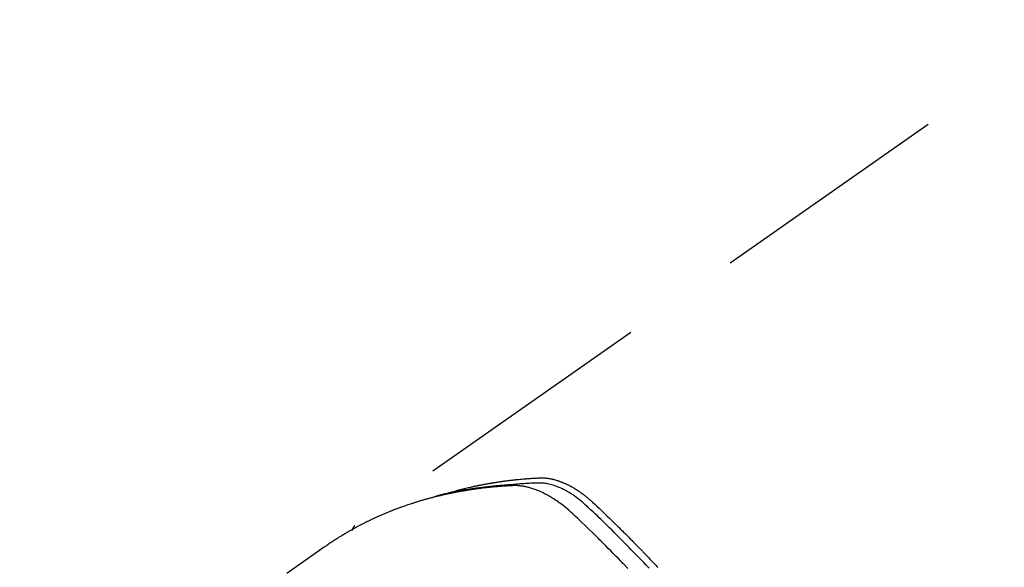
# Model space of a CAD drawing. Extents: x -6955 to 26473, y -33085 to -24215.
# Drawn here: x 15958 to 16009, y -26043 to -26014 of the extents above; entities that cross this region are included whole.
import ezdxf

# ---------------------------------------------------------------- set-up
doc = ezdxf.new("R2010")
doc.units = 0
doc.header["$LTSCALE"] = 50
doc.header["$MEASUREMENT"] = 0
doc.linetypes.add('HIDDEN', pattern=[0.375, 0.25, -0.125])
doc.layers.get('0').update_dxf_attribs({"linetype": 'CONTINUOUS'})
doc.layers.get('DEFPOINTS').update_dxf_attribs({"color": 146, "linetype": 'CONTINUOUS'})
for name, color, linetype in [('150-機器', 8, 'CONTINUOUS'), ('160-文字', 254, 'CONTINUOUS'), ('166-寸法B', 11, 'CONTINUOUS')]:
    doc.layers.add(name, color=color, linetype=linetype)
doc.styles.add('KH001', font='msgothic.ttc')
doc.dimstyles.new('KH1xx030', dxfattribs={"dimscale": 30, "dimtxt": 2, "dimasz": 0.6, "dimexe": 0.3, "dimexo": 1.2, "dimgap": 0.5, "dimtad": 3, "dimdec": 1, "dimdsep": 46, "dimlunit": 6, "dimtxsty": 'KH001', "dimblk": 'DOT', "dimcen": 1, "dimdle": 1, "dimclrd": 256, "dimclre": 256, "dimclrt": 256, "dimadec": 0, "dimazin": 0, "dimtfac": 1, "dimtdec": 1, "dimtix": 1, "dimtmove": 2, "dimatfit": 3, "dimldrblk": 'CLOSEDBLANK', "dimfxl": 1, "dimtolj": 1, "dimtzin": 0, "dimlwd": -1, "dimlwe": -1, "dimarcsym": 0})

# ---------------------------------------------------------------- blocks, each defined once
blk = doc.blocks.new('F402_H')
at = {"layer": '150-機器', "color": 13, "linetype": 'HIDDEN'}
blk.add_line((-167.274, -89.124), (-227.617, -131.376), dxfattribs=at)
for points in [[(-212.403, -133.572), (-212.576, -133.39), (-212.688, -133.274), (-212.801, -133.157), (-212.913, -133.041), (-213.026, -132.925), (-213.128, -132.819), (-213.23, -132.714), (-213.333, -132.609), (-213.436, -132.504), (-213.538, -132.4), (-213.641, -132.295), (-213.744, -132.191), (-213.847, -132.086), (-213.971, -131.962), (-214.095, -131.838), (-214.219, -131.714), (-214.344, -131.59), (-214.458, -131.477), (-214.572, -131.365), (-214.687, -131.252), (-214.801, -131.14), (-214.895, -131.048), (-214.988, -130.956), (-215.082, -130.865), (-215.177, -130.775), (-215.304, -130.658), (-215.433, -130.543), (-215.562, -130.428), (-215.69, -130.312), (-215.746, -130.261), (-215.801, -130.21), (-215.858, -130.16), (-215.914, -130.11), (-215.96, -130.071), (-216.006, -130.033), (-216.053, -129.996), (-216.1, -129.959), (-216.156, -129.917), (-216.212, -129.875), (-216.269, -129.834), (-216.326, -129.795), (-216.43, -129.726), (-216.536, -129.66), (-216.643, -129.597), (-216.752, -129.538), (-216.838, -129.493), (-216.926, -129.452), (-217.014, -129.412), (-217.103, -129.374), (-217.171, -129.347), (-217.24, -129.322), (-217.309, -129.298), (-217.379, -129.275), (-217.447, -129.255), (-217.516, -129.237), (-217.585, -129.221), (-217.654, -129.206), (-217.715, -129.194), (-217.776, -129.184), (-217.837, -129.176), (-217.898, -129.17), (-217.977, -129.166), (-218.055, -129.165), (-218.133, -129.167), (-218.212, -129.169), (-218.248, -129.17), (-218.285, -129.172), (-218.322, -129.173), (-218.358, -129.174), (-218.4, -129.176), (-218.442, -129.177), (-218.485, -129.179), (-218.527, -129.18), (-218.615, -129.184), (-218.703, -129.189), (-218.791, -129.194), (-218.879, -129.199), (-218.915, -129.201), (-218.951, -129.203), (-218.987, -129.206), (-219.024, -129.208), (-219.073, -129.211), (-219.122, -129.215), (-219.172, -129.219), (-219.221, -129.223), (-219.284, -129.23), (-219.348, -129.238), (-219.411, -129.245), (-219.474, -129.252), (-219.522, -129.255), (-219.571, -129.258), (-219.619, -129.261), (-219.668, -129.263), (-219.702, -129.265), (-219.735, -129.268), (-219.769, -129.27), (-219.803, -129.273), (-219.903, -129.28), (-220.004, -129.288), (-220.105, -129.296), (-220.205, -129.305), (-220.258, -129.309), (-220.31, -129.314), (-220.363, -129.319), (-220.416, -129.324), (-220.453, -129.328), (-220.491, -129.332), (-220.529, -129.336), (-220.567, -129.34), (-220.605, -129.345), (-220.643, -129.349), (-220.681, -129.353), (-220.719, -129.357), (-220.771, -129.363), (-220.822, -129.37), (-220.874, -129.376), (-220.926, -129.382), (-220.983, -129.39), (-221.04, -129.397), (-221.096, -129.404), (-221.153, -129.412), (-221.19, -129.417), (-221.228, -129.422), (-221.265, -129.428), (-221.303, -129.433), (-221.34, -129.438), (-221.377, -129.443), (-221.415, -129.448), (-221.452, -129.454), (-221.49, -129.459), (-221.527, -129.465), (-221.564, -129.47), (-221.601, -129.476), (-221.675, -129.488), (-221.75, -129.499), (-221.824, -129.511), (-221.898, -129.522), (-221.926, -129.527), (-221.954, -129.532), (-221.982, -129.536), (-222.01, -129.541), (-222.056, -129.548), (-222.102, -129.556), (-222.149, -129.564), (-222.195, -129.572), (-222.246, -129.581), (-222.297, -129.59), (-222.347, -129.6), (-222.398, -129.609), (-222.457, -129.62), (-222.517, -129.632), (-222.576, -129.644), (-222.635, -129.656), (-222.662, -129.662), (-222.689, -129.668), (-222.716, -129.673), (-222.743, -129.679), (-222.797, -129.691), (-222.851, -129.703), (-222.906, -129.716), (-222.96, -129.729), (-223, -129.738), (-223.04, -129.748), (-223.08, -129.758), (-223.121, -129.768), (-223.147, -129.775), (-223.174, -129.782), (-223.201, -129.789), (-223.227, -129.797), (-223.284, -129.812), (-223.341, -129.829), (-223.398, -129.845), (-223.454, -129.862)], [(-222.87, -129.707), (-222.806, -129.686), (-222.741, -129.666), (-222.677, -129.646), (-222.612, -129.626), (-222.558, -129.611), (-222.503, -129.595), (-222.448, -129.58), (-222.393, -129.566), (-222.37, -129.559), (-222.347, -129.553), (-222.325, -129.547), (-222.302, -129.541), (-222.265, -129.531), (-222.228, -129.522), (-222.192, -129.512), (-222.155, -129.502), (-222.123, -129.494), (-222.09, -129.486), (-222.058, -129.477), (-222.026, -129.469), (-221.989, -129.46), (-221.951, -129.451), (-221.914, -129.442), (-221.877, -129.433), (-221.812, -129.418), (-221.747, -129.402), (-221.682, -129.387), (-221.617, -129.372), (-221.589, -129.365), (-221.561, -129.359), (-221.533, -129.353), (-221.505, -129.347), (-221.477, -129.341), (-221.449, -129.335), (-221.42, -129.328), (-221.392, -129.322), (-221.364, -129.317), (-221.335, -129.311), (-221.307, -129.305), (-221.278, -129.299), (-221.259, -129.295), (-221.241, -129.291), (-221.222, -129.287), (-221.203, -129.283), (-221.165, -129.275), (-221.128, -129.268), (-221.09, -129.261), (-221.052, -129.254), (-221.023, -129.248), (-220.995, -129.242), (-220.966, -129.236), (-220.938, -129.231), (-220.899, -129.224), (-220.861, -129.217), (-220.823, -129.21), (-220.785, -129.203), (-220.757, -129.198), (-220.728, -129.193), (-220.699, -129.188), (-220.671, -129.183), (-220.642, -129.178), (-220.613, -129.173), (-220.584, -129.168), (-220.555, -129.163), (-220.536, -129.16), (-220.517, -129.156), (-220.497, -129.153), (-220.478, -129.15), (-220.459, -129.147), (-220.44, -129.144), (-220.42, -129.141), (-220.401, -129.138), (-220.353, -129.13), (-220.305, -129.122), (-220.257, -129.115), (-220.208, -129.107), (-220.17, -129.101), (-220.131, -129.096), (-220.092, -129.09), (-220.054, -129.084), (-220.015, -129.079), (-219.976, -129.073), (-219.937, -129.068), (-219.897, -129.062), (-219.873, -129.059), (-219.849, -129.056), (-219.824, -129.053), (-219.8, -129.05), (-219.756, -129.045), (-219.712, -129.039), (-219.668, -129.034), (-219.624, -129.028), (-219.585, -129.024), (-219.546, -129.019), (-219.506, -129.014), (-219.467, -129.009), (-219.438, -129.006), (-219.408, -129.003), (-219.379, -129), (-219.349, -128.997), (-219.32, -128.993), (-219.29, -128.99), (-219.26, -128.987), (-219.23, -128.984), (-219.211, -128.982), (-219.191, -128.98), (-219.171, -128.978), (-219.152, -128.976), (-219.072, -128.969), (-218.993, -128.961), (-218.913, -128.954), (-218.834, -128.947), (-218.804, -128.945), (-218.774, -128.943), (-218.744, -128.94), (-218.715, -128.938), (-218.685, -128.936), (-218.655, -128.933), (-218.625, -128.931), (-218.595, -128.928), (-218.575, -128.927), (-218.555, -128.926), (-218.535, -128.924), (-218.514, -128.923), (-218.464, -128.92), (-218.414, -128.917), (-218.364, -128.914), (-218.314, -128.911), (-218.263, -128.908), (-218.213, -128.905), (-218.163, -128.902), (-218.112, -128.9), (-218.071, -128.898), (-218.03, -128.896), (-217.989, -128.895), (-217.947, -128.895), (-217.907, -128.896), (-217.866, -128.897), (-217.825, -128.9), (-217.785, -128.903), (-217.746, -128.907), (-217.707, -128.911), (-217.668, -128.916), (-217.63, -128.921), (-217.59, -128.927), (-217.55, -128.934), (-217.51, -128.941), (-217.47, -128.949), (-217.442, -128.955), (-217.414, -128.962), (-217.386, -128.968), (-217.358, -128.975), (-217.31, -128.988), (-217.262, -129), (-217.215, -129.014), (-217.167, -129.028), (-217.135, -129.039), (-217.103, -129.049), (-217.071, -129.06), (-217.04, -129.072), (-217.004, -129.085), (-216.969, -129.098), (-216.933, -129.112), (-216.898, -129.126), (-216.872, -129.136), (-216.846, -129.147), (-216.82, -129.158), (-216.795, -129.169), (-216.745, -129.191), (-216.696, -129.214), (-216.647, -129.237), (-216.599, -129.261), (-216.563, -129.279), (-216.527, -129.298), (-216.492, -129.317), (-216.456, -129.336), (-216.426, -129.352), (-216.397, -129.369), (-216.367, -129.385), (-216.338, -129.402), (-216.318, -129.414), (-216.299, -129.426), (-216.279, -129.438), (-216.26, -129.45), (-216.237, -129.464), (-216.214, -129.478), (-216.191, -129.492), (-216.168, -129.506), (-216.148, -129.519), (-216.129, -129.531), (-216.109, -129.544), (-216.09, -129.557), (-216.067, -129.573), (-216.044, -129.588), (-216.021, -129.604), (-215.998, -129.62), (-215.975, -129.636), (-215.952, -129.652), (-215.929, -129.668), (-215.906, -129.684), (-215.886, -129.698), (-215.867, -129.712), (-215.847, -129.727), (-215.828, -129.741), (-215.805, -129.758), (-215.783, -129.775), (-215.76, -129.792), (-215.738, -129.81), (-215.709, -129.832), (-215.68, -129.855), (-215.651, -129.878), (-215.623, -129.901), (-215.6, -129.919), (-215.578, -129.937), (-215.556, -129.956), (-215.535, -129.974), (-215.513, -129.993), (-215.491, -130.012), (-215.469, -130.03), (-215.447, -130.049), (-215.331, -130.152), (-215.218, -130.257), (-215.106, -130.364), (-214.995, -130.471), (-214.942, -130.521), (-214.888, -130.572), (-214.835, -130.623), (-214.782, -130.673), (-214.755, -130.699), (-214.729, -130.724), (-214.702, -130.75), (-214.675, -130.775), (-214.609, -130.839), (-214.543, -130.903), (-214.477, -130.967), (-214.411, -131.031), (-214.358, -131.083), (-214.305, -131.134), (-214.252, -131.186), (-214.2, -131.237), (-214.147, -131.289), (-214.094, -131.341), (-214.041, -131.393), (-213.989, -131.445), (-213.949, -131.484), (-213.909, -131.523), (-213.87, -131.562), (-213.831, -131.601), (-213.791, -131.64), (-213.752, -131.679), (-213.713, -131.718), (-213.673, -131.758), (-213.621, -131.81), (-213.568, -131.863), (-213.515, -131.916), (-213.463, -131.968), (-213.45, -131.981), (-213.437, -131.994), (-213.423, -132.007), (-213.41, -132.02), (-213.371, -132.06), (-213.332, -132.1), (-213.293, -132.14), (-213.254, -132.18), (-213.175, -132.259), (-213.097, -132.339), (-213.019, -132.419), (-212.94, -132.498), (-212.901, -132.538), (-212.862, -132.578), (-212.824, -132.618), (-212.785, -132.658), (-212.758, -132.685), (-212.732, -132.712), (-212.706, -132.739), (-212.68, -132.766), (-212.654, -132.792), (-212.629, -132.819), (-212.603, -132.846), (-212.577, -132.873), (-212.538, -132.914), (-212.499, -132.954), (-212.46, -132.995), (-212.421, -133.035), (-212.369, -133.09), (-212.317, -133.144), (-212.266, -133.198), (-212.214, -133.252), (-212.162, -133.307), (-212.11, -133.361), (-212.058, -133.416), (-212.007, -133.47), (-211.955, -133.525)], [(-213.503, -133.581), (-213.724, -133.351), (-213.761, -133.314), (-213.797, -133.276), (-213.834, -133.238), (-213.871, -133.2), (-214, -133.068), (-214.13, -132.936), (-214.26, -132.804), (-214.39, -132.672), (-214.519, -132.541), (-214.65, -132.41), (-214.78, -132.28), (-214.911, -132.15), (-214.967, -132.095), (-215.023, -132.039), (-215.079, -131.984), (-215.136, -131.928), (-215.323, -131.745), (-215.511, -131.562), (-215.699, -131.38), (-215.888, -131.198), (-216.001, -131.09), (-216.114, -130.982), (-216.228, -130.874), (-216.343, -130.768), (-216.45, -130.669), (-216.56, -130.573), (-216.67, -130.477), (-216.783, -130.384), (-216.848, -130.332), (-216.915, -130.281), (-216.982, -130.23), (-217.05, -130.18), (-217.116, -130.133), (-217.183, -130.087), (-217.251, -130.042), (-217.319, -129.997), (-217.349, -129.978), (-217.378, -129.959), (-217.408, -129.94), (-217.438, -129.922), (-217.493, -129.888), (-217.548, -129.856), (-217.603, -129.825), (-217.659, -129.794), (-217.697, -129.773), (-217.735, -129.753), (-217.773, -129.733), (-217.811, -129.714), (-217.886, -129.677), (-217.961, -129.641), (-218.037, -129.606), (-218.114, -129.573), (-218.176, -129.548), (-218.239, -129.523), (-218.302, -129.5), (-218.365, -129.477), (-218.418, -129.46), (-218.471, -129.443), (-218.525, -129.426), (-218.578, -129.411), (-218.623, -129.399), (-218.667, -129.388), (-218.712, -129.377), (-218.757, -129.367), (-218.792, -129.359), (-218.828, -129.352), (-218.864, -129.345), (-218.901, -129.339), (-218.936, -129.333), (-218.971, -129.327), (-219.006, -129.322), (-219.042, -129.318), (-219.095, -129.312), (-219.149, -129.307), (-219.202, -129.303), (-219.256, -129.3), (-219.297, -129.299), (-219.338, -129.298), (-219.379, -129.298), (-219.42, -129.299), (-219.453, -129.3), (-219.485, -129.302), (-219.518, -129.303), (-219.551, -129.305), (-219.587, -129.307), (-219.623, -129.309), (-219.659, -129.311), (-219.695, -129.313), (-219.738, -129.316), (-219.781, -129.318), (-219.824, -129.321), (-219.867, -129.324), (-219.903, -129.326), (-219.938, -129.328), (-219.974, -129.331), (-220.01, -129.334), (-220.046, -129.336), (-220.081, -129.339), (-220.117, -129.342), (-220.153, -129.345), (-220.188, -129.348), (-220.224, -129.35), (-220.26, -129.353), (-220.295, -129.356), (-220.331, -129.359), (-220.366, -129.362), (-220.401, -129.365), (-220.437, -129.368), (-220.482, -129.373), (-220.527, -129.377), (-220.572, -129.382), (-220.617, -129.386), (-220.657, -129.39), (-220.696, -129.395), (-220.736, -129.399), (-220.775, -129.403), (-220.811, -129.407), (-220.846, -129.411), (-220.881, -129.415), (-220.916, -129.419), (-220.979, -129.426), (-221.042, -129.433), (-221.105, -129.441), (-221.168, -129.449), (-221.189, -129.452), (-221.21, -129.455), (-221.231, -129.458), (-221.252, -129.46), (-221.293, -129.466), (-221.335, -129.472), (-221.377, -129.478), (-221.418, -129.483), (-221.453, -129.488), (-221.488, -129.493), (-221.522, -129.497), (-221.557, -129.502), (-221.584, -129.507), (-221.612, -129.511), (-221.639, -129.515), (-221.667, -129.52), (-221.701, -129.525), (-221.736, -129.53), (-221.77, -129.536), (-221.805, -129.541), (-221.832, -129.545), (-221.86, -129.55), (-221.887, -129.554), (-221.915, -129.559), (-221.942, -129.563), (-221.969, -129.568), (-221.997, -129.573), (-222.024, -129.578), (-222.045, -129.581), (-222.065, -129.584), (-222.086, -129.588), (-222.106, -129.591), (-222.147, -129.598), (-222.188, -129.606), (-222.229, -129.613), (-222.27, -129.621), (-222.297, -129.626), (-222.324, -129.631), (-222.351, -129.637), (-222.379, -129.642), (-222.412, -129.648), (-222.446, -129.655), (-222.48, -129.661), (-222.514, -129.667), (-222.541, -129.673), (-222.568, -129.678), (-222.595, -129.684), (-222.622, -129.689), (-222.662, -129.698), (-222.703, -129.706), (-222.743, -129.714), (-222.783, -129.723), (-222.81, -129.728), (-222.837, -129.734), (-222.864, -129.74), (-222.891, -129.746), (-222.931, -129.754), (-222.971, -129.763), (-223.011, -129.772), (-223.051, -129.782), (-223.084, -129.789), (-223.117, -129.797), (-223.15, -129.805), (-223.183, -129.812), (-223.21, -129.818), (-223.237, -129.825), (-223.264, -129.831), (-223.29, -129.837), (-223.33, -129.847), (-223.37, -129.856), (-223.409, -129.866), (-223.449, -129.876), (-223.482, -129.885), (-223.515, -129.893), (-223.548, -129.901), (-223.581, -129.91), (-223.627, -129.922), (-223.673, -129.934), (-223.718, -129.946), (-223.764, -129.958), (-223.803, -129.969), (-223.842, -129.98), (-223.882, -129.99), (-223.921, -130.001), (-223.96, -130.012), (-223.999, -130.022), (-224.038, -130.033), (-224.077, -130.044), (-224.102, -130.052), (-224.128, -130.06), (-224.154, -130.068), (-224.18, -130.075), (-224.219, -130.087), (-224.257, -130.098), (-224.296, -130.11), (-224.334, -130.121), (-224.373, -130.133), (-224.412, -130.145), (-224.45, -130.157), (-224.489, -130.169), (-224.514, -130.177), (-224.54, -130.185), (-224.566, -130.193), (-224.591, -130.201), (-224.629, -130.214), (-224.668, -130.226), (-224.706, -130.239), (-224.744, -130.251), (-224.807, -130.272), (-224.871, -130.293), (-224.934, -130.314), (-224.997, -130.336), (-225.048, -130.353), (-225.098, -130.371), (-225.148, -130.389), (-225.198, -130.407), (-225.236, -130.421), (-225.273, -130.434), (-225.31, -130.448), (-225.347, -130.462), (-225.385, -130.476), (-225.422, -130.49), (-225.46, -130.504), (-225.497, -130.518), (-225.547, -130.537), (-225.596, -130.556), (-225.645, -130.576), (-225.695, -130.595), (-225.732, -130.61), (-225.769, -130.624), (-225.806, -130.639), (-225.843, -130.654), (-225.879, -130.669), (-225.916, -130.684), (-225.953, -130.699), (-225.989, -130.714), (-226.05, -130.74), (-226.111, -130.765), (-226.171, -130.792), (-226.232, -130.818), (-226.28, -130.839), (-226.328, -130.86), (-226.376, -130.882), (-226.424, -130.903), (-226.448, -130.914), (-226.472, -130.924), (-226.497, -130.935), (-226.521, -130.946), (-226.568, -130.968), (-226.616, -130.99), (-226.664, -131.012), (-226.711, -131.034), (-226.735, -131.046), (-226.758, -131.057), (-226.782, -131.068), (-226.806, -131.08), (-226.841, -131.097), (-226.877, -131.114), (-226.912, -131.131), (-226.947, -131.149), (-226.971, -131.16), (-226.994, -131.171), (-227.017, -131.183), (-227.041, -131.194), (-227.076, -131.212), (-227.111, -131.229), (-227.146, -131.247), (-227.181, -131.265), (-227.228, -131.289), (-227.274, -131.313), (-227.32, -131.337), (-227.367, -131.362), (-227.401, -131.38), (-227.436, -131.399), (-227.47, -131.417), (-227.505, -131.436), (-227.528, -131.448), (-227.551, -131.46), (-227.574, -131.473), (-227.597, -131.485), (-227.62, -131.498), (-227.643, -131.51), (-227.666, -131.522), (-227.689, -131.535), (-227.702, -131.543), (-227.716, -131.55), (-227.729, -131.558), (-227.743, -131.566), (-227.775, -131.584), (-227.807, -131.602), (-227.839, -131.62), (-227.871, -131.638), (-227.905, -131.657), (-227.939, -131.677), (-227.973, -131.696), (-228.006, -131.716), (-228.029, -131.729), (-228.051, -131.742), (-228.073, -131.756), (-228.096, -131.769), (-228.118, -131.782), (-228.141, -131.795), (-228.163, -131.809), (-228.185, -131.822), (-228.208, -131.835), (-228.23, -131.849), (-228.253, -131.863), (-228.275, -131.876), (-228.286, -131.883), (-228.297, -131.89), (-228.308, -131.897), (-228.319, -131.904), (-228.352, -131.924), (-228.385, -131.945), (-228.418, -131.965), (-228.451, -131.986), (-228.473, -132), (-228.495, -132.014), (-228.517, -132.028), (-228.539, -132.042), (-228.561, -132.055), (-228.583, -132.069), (-228.605, -132.083), (-228.627, -132.097), (-228.682, -132.132), (-228.736, -132.168), (-228.791, -132.204), (-228.845, -132.24), (-228.899, -132.276), (-228.953, -132.313), (-229.006, -132.35), (-229.06, -132.387), (-229.096, -132.412), (-229.132, -132.437), (-229.168, -132.462), (-229.204, -132.487), (-229.277, -132.537), (-229.35, -132.589), (-229.423, -132.64), (-229.496, -132.691), (-231.129, -133.837)], [(-227.606, -131.368), (-227.607, -131.369), (-227.61, -131.371), (-227.611, -131.372), (-227.613, -131.373), (-227.615, -131.375), (-227.617, -131.376), (-227.619, -131.377), (-227.62, -131.379), (-227.622, -131.38), (-227.624, -131.381), (-227.626, -131.383), (-227.627, -131.384), (-227.629, -131.386), (-227.631, -131.387), (-227.633, -131.388), (-227.634, -131.39), (-227.636, -131.392), (-227.638, -131.393), (-227.64, -131.394), (-227.641, -131.396), (-227.642, -131.398), (-227.645, -131.399), (-227.646, -131.401), (-227.648, -131.402), (-227.649, -131.404), (-227.651, -131.406), (-227.653, -131.407), (-227.654, -131.409), (-227.655, -131.41), (-227.656, -131.412), (-227.659, -131.414), (-227.66, -131.416), (-227.662, -131.417), (-227.663, -131.419), (-227.665, -131.421), (-227.666, -131.423), (-227.668, -131.424), (-227.669, -131.426), (-227.67, -131.427), (-227.672, -131.43), (-227.673, -131.431), (-227.675, -131.433), (-227.676, -131.435), (-227.677, -131.437), (-227.68, -131.438), (-227.681, -131.44), (-227.682, -131.442), (-227.683, -131.443), (-227.684, -131.445), (-227.686, -131.448), (-227.687, -131.45), (-227.689, -131.451), (-227.69, -131.453), (-227.691, -131.455), (-227.692, -131.457), (-227.693, -131.459), (-227.695, -131.461), (-227.697, -131.462), (-227.698, -131.464), (-227.699, -131.466), (-227.7, -131.468), (-227.701, -131.47), (-227.702, -131.472), (-227.704, -131.475), (-227.705, -131.477), (-227.706, -131.479), (-227.707, -131.481), (-227.708, -131.483), (-227.709, -131.485), (-227.71, -131.487), (-227.711, -131.489), (-227.712, -131.49), (-227.714, -131.492), (-227.715, -131.495), (-227.716, -131.497), (-227.718, -131.499), (-227.718, -131.502), (-227.719, -131.504), (-227.72, -131.506), (-227.721, -131.508), (-227.722, -131.51), (-227.723, -131.511), (-227.724, -131.514), (-227.725, -131.516), (-227.726, -131.518), (-227.727, -131.52), (-227.728, -131.523), (-227.729, -131.525), (-227.73, -131.527), (-227.731, -131.529), (-227.731, -131.532), (-227.732, -131.534), (-227.733, -131.535), (-227.734, -131.538), (-227.735, -131.54), (-227.735, -131.543), (-227.736, -131.545), (-227.737, -131.547), (-227.738, -131.55), (-227.739, -131.552), (-227.74, -131.554), (-227.741, -131.556), (-227.74, -131.559), (-227.741, -131.561), (-227.742, -131.563), (-227.743, -131.565), (-227.743, -131.568), (-227.744, -131.57), (-227.745, -131.573), (-227.746, -131.575), (-227.746, -131.577), (-227.747, -131.579), (-227.747, -131.582), (-227.748, -131.585), (-227.749, -131.586), (-227.749, -131.589), (-227.749, -131.591), (-227.75, -131.593), (-227.75, -131.596), (-227.751, -131.599), (-227.752, -131.601), (-227.752, -131.603), (-227.752, -131.606), (-227.753, -131.608), (-227.754, -131.611), (-227.753, -131.613), (-227.754, -131.616)]]:
    blk.add_lwpolyline(points, dxfattribs=at)
blk = doc.blocks.new('_Dot')
at = {"color": 0, "linetype": 'ByBlock', "lineweight": -2}
blk.add_line((-0.5, 0), (-1, 0), dxfattribs=at)
at = {"color": 0, "linetype": 'ByBlock', "const_width": 0.5}
blk.add_lwpolyline([(-0.25, 0, 1), (0.25, 0, 1)], format="xyb", close=True, dxfattribs=at)
blk = doc.blocks.new('*D182')
at = {"layer": '166-寸法B', "transparency": 16777216}
for p, q in [((16047.212, -25389.357), (15866.965, -25389.357)), ((15875.965, -25407.357), (15875.965, -26096.357)), ((16034.811, -26114.357), (15866.965, -26114.357))]:
    blk.add_line(p, q, dxfattribs=at)
at = {"layer": 'DEFPOINTS', "color": 0, "transparency": 16777216}
for p in [(16083.212, -25389.357), (15875.965, -26114.357), (16070.811, -26114.357)]:
    blk.add_point(p, dxfattribs=at)
at = {"layer": '166-寸法B', "transparency": 16777216, "xscale": 18, "yscale": 18, "zscale": 18}
for p, rotation in [((15875.965, -25389.357), 90), ((15875.965, -26114.357), 270)]:
    blk.add_blockref('_Dot', p, dxfattribs=dict(at, rotation=rotation))
at = {"layer": '166-寸法B', "transparency": 16777216, "insert": (15830.965, -25751.857), "char_height": 60, "attachment_point": 5, "rotation": 90, "style": 'KH001'}
blk.add_mtext('\\A1;725', dxfattribs=at)
blk = doc.blocks.new('_ClosedBlank')
at = {"color": 0, "linetype": 'ByBlock', "lineweight": -2}
for p, q in [((-1, 0.1667), (0, 0)), ((-1, 0.1667), (-1, -0.1667)), ((0, 0), (-1, -0.1667))]:
    blk.add_line(p, q, dxfattribs=at)

msp = doc.modelspace()

# ---------------------------------------------------------------- block references
at = {"layer": '150-機器'}
msp.add_blockref('F402_H', (16203.205, -25909.165), dxfattribs=at)

# ---------------------------------------------------------------- dimensions: what is measured, and where the dimension line sits
at = {"layer": '166-寸法B'}
dim = msp.add_linear_dim(base=(15875.965, -26114.357), p1=(16083.212, -25389.357), p2=(16070.811, -26114.357), angle=90, dimstyle='KH1xx030', dxfattribs=at)
dim.commit()
dim.dimension.update_dxf_attribs({"geometry": '*D182', "text_midpoint": (15830.965, -25751.857)})

# ---------------------------------------------------------------- leaders
at = {"layer": '160-文字', "annotation_type": 0, "has_hookline": 1, "hookline_direction": 0}
for points, text_width in [([(15389.521, -25881.735), (15557.163, -27094.105), (15557.763, -27094.105)], 1240.62), ([(15659.521, -25888.496), (16949.956, -26853.108), (16950.556, -26853.108)], 1630.62)]:
    msp.add_leader(points, dimstyle='KH1xx030', override={"dimgap": 0.5, "dimtad": 1}, dxfattribs=dict(at, text_width=text_width))

doc.saveas('drawing.dxf')
